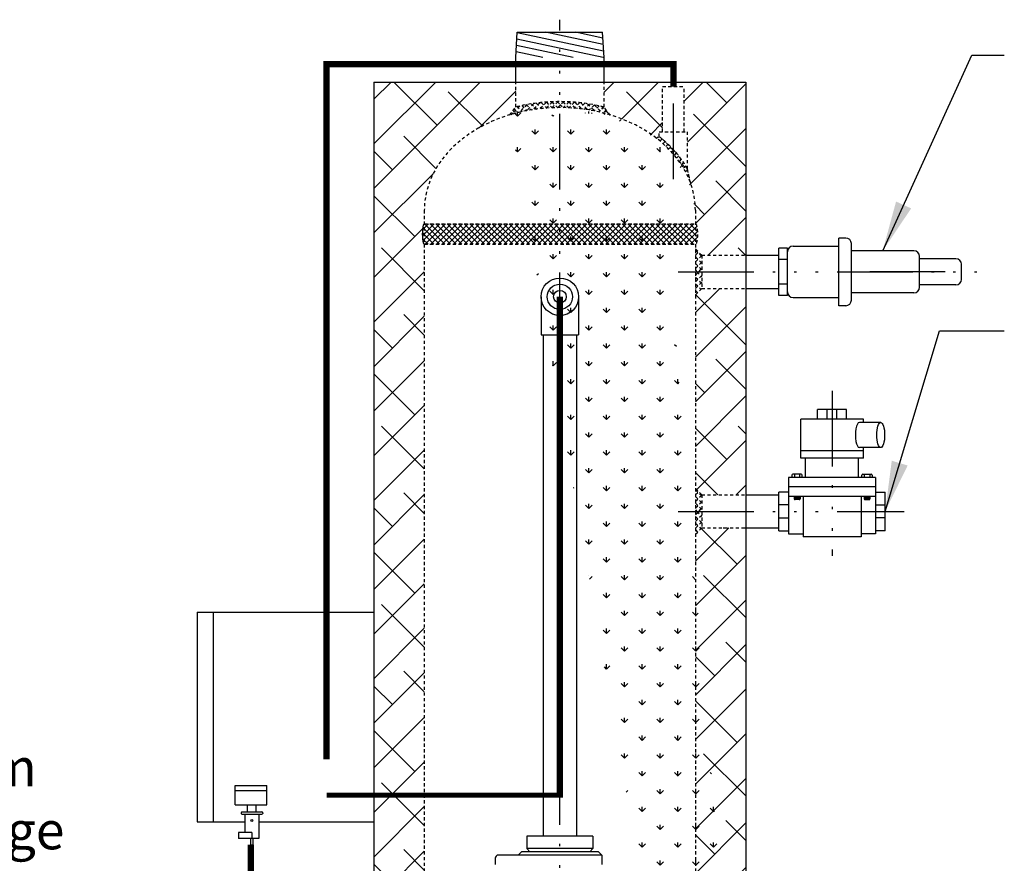
# Model space of a CAD drawing. Extents: x 224 to 444, y 6 to 176.
# Drawn here: x 298 to 337, y 84 to 118 of the extents above; entities that cross this region are included whole.
import ezdxf

# ---------------------------------------------------------------- set-up
doc = ezdxf.new("R2010")
doc.units = 0
doc.header["$LTSCALE"] = 0.25
doc.header["$MEASUREMENT"] = 0
for name, pattern in [('ACAD_ISO07W100', [3, 0, -3]), ('ACAD_ISO14W100', [24, 12, -3, 0, -3, 0, -3, 0, -3]), ('HIDDENX2', [0.75, 0.5, -0.25])]:
    doc.linetypes.add(name, pattern=pattern)
doc.layers.get('0').update_dxf_attribs({"color": 250, "linetype": 'CONTINUOUS'})
for name, color, linetype in [('1', 1, 'CONTINUOUS'), ('3', 5, 'CONTINUOUS'), ('C', 3, 'ACAD_ISO14W100'), ('DIM-TEXT', 3, 'CONTINUOUS'), ('H1', 4, 'ACAD_ISO07W100'), ('H3', 4, 'HIDDENX2')]:
    doc.layers.add(name, color=color, linetype=linetype)
doc.styles.add('TXT', font='txt.shx', dxfattribs={"width": 0.9, "height": 1.5})
doc.dimstyles.new('Dim1', dxfattribs={"dimtxt": 2, "dimasz": 2, "dimexe": 1, "dimexo": 1, "dimgap": 1, "dimtad": 0, "dimtih": 1, "dimtoh": 1, "dimdec": 4, "dimzin": 0, "dimdsep": 46, "dimlunit": 5, "dimtxsty": 'TXT', "dimcen": 0, "dimclrd": 256, "dimclre": 256, "dimclrt": 4, "dimadec": 0, "dimazin": 0, "dimtfac": 1, "dimtdec": 4, "dimtmove": 0, "dimatfit": 2, "dimfxl": 0, "dimfrac": 2, "dimtolj": 1, "dimtzin": 0, "dimarcsym": 0})

# ---------------------------------------------------------------- blocks, each defined once
blk = doc.blocks.new('*X20')
at = {"color": 0}
for p, q in [((127.149, 18.722), (127.399, 18.472)), ((127.149, 18.531), (127.27, 18.652)), ((127.149, 18.266), (127.399, 18.516)), ((127.149, 18.456), (127.399, 18.206)), ((127.149, 18.001), (127.399, 18.251)), ((127.149, 18.191), (127.399, 17.941)), ((127.279, 17.866), (127.399, 17.986)), ((127.149, 17.926), (127.21, 17.866)), ((127.149, 17.736), (127.279, 17.866)), ((127.149, 17.471), (127.399, 17.721)), ((127.149, 17.661), (127.399, 17.411)), ((127.21, 17.866), (127.399, 17.676)), ((127.149, 17.206), (127.399, 17.456)), ((127.149, 17.396), (127.368, 17.178)), ((127.149, 17.131), (127.235, 17.045))]:
    blk.add_line(p, q, dxfattribs=at)
blk = doc.blocks.new('*X17')
at = {"color": 0}
for p, q in [((127.149, 25.222), (127.399, 24.972)), ((127.149, 25.031), (127.27, 25.152)), ((127.149, 24.766), (127.399, 25.016)), ((127.149, 24.956), (127.399, 24.706)), ((127.149, 24.501), (127.399, 24.751)), ((127.149, 24.691), (127.399, 24.441)), ((127.149, 24.426), (127.21, 24.366)), ((127.149, 24.236), (127.279, 24.366)), ((127.149, 23.971), (127.399, 24.221)), ((127.21, 24.366), (127.399, 24.176)), ((127.279, 24.366), (127.399, 24.486)), ((127.149, 24.161), (127.399, 23.911)), ((127.149, 23.706), (127.399, 23.956)), ((127.149, 23.896), (127.368, 23.678)), ((127.149, 23.631), (127.235, 23.545))]:
    blk.add_line(p, q, dxfattribs=at)
blk = doc.blocks.new('*X15')
at = {"color": 0}
for p, q in [((123.483, 26.588), (123.137, 26.241)), ((123.373, 26.562), (123.581, 26.354)), ((123.764, 26.645), (123.441, 26.322)), ((123.555, 26.604), (123.767, 26.392)), ((124.032, 26.689), (123.727, 26.384)), ((123.741, 26.641), (123.957, 26.425)), ((123.932, 26.674), (124.153, 26.453)), ((124.288, 26.721), (123.998, 26.431)), ((124.128, 26.702), (124.353, 26.476)), ((124.534, 26.743), (124.257, 26.466)), ((124.328, 26.725), (124.559, 26.494)), ((124.771, 26.757), (124.505, 26.49)), ((124.534, 26.743), (124.771, 26.506)), ((125, 26.762), (124.743, 26.505)), ((124.746, 26.755), (124.989, 26.512)), ((124.963, 26.762), (125.07, 26.655)), ((125.07, 26.608), (124.974, 26.512)), ((125.223, 26.761), (125.07, 26.608)), ((125.07, 26.655), (125.214, 26.511)), ((125.187, 26.761), (125.446, 26.503)), ((125.439, 26.753), (125.197, 26.511)), ((125.649, 26.739), (125.414, 26.504)), ((125.419, 26.754), (125.687, 26.486)), ((125.854, 26.72), (125.624, 26.491)), ((125.658, 26.739), (125.937, 26.46)), ((126.053, 26.696), (125.829, 26.472)), ((125.906, 26.714), (126.198, 26.422)), ((126.248, 26.667), (126.029, 26.448)), ((126.164, 26.68), (126.472, 26.372)), ((126.438, 26.633), (126.223, 26.418)), ((126.624, 26.595), (126.413, 26.384)), ((126.433, 26.634), (126.761, 26.307)), ((126.805, 26.553), (126.598, 26.345)), ((126.717, 26.574), (127.069, 26.222)), ((123.155, 26.332), (123.222, 26.265)), ((123.251, 26.459), (123.399, 26.312)), ((126.909, 26.433), (126.778, 26.302)), ((127.006, 26.306), (126.955, 26.255))]:
    blk.add_line(p, q, dxfattribs=at)
blk = doc.blocks.new('*X16')
at = {"color": 0}
for p, q in [((128.966, 25.357), (128.906, 25.297)), ((129.12, 25.287), (129.031, 25.198)), ((129.142, 25.268), (129.57, 24.841)), ((129.241, 25.184), (129.152, 25.095)), ((129.357, 25.077), (129.269, 24.988)), ((129.47, 24.966), (129.382, 24.878)), ((129.57, 24.842), (129.491, 24.763)), ((129.579, 24.851), (129.57, 24.842)), ((129.57, 24.841), (129.718, 24.692)), ((129.684, 24.732), (129.596, 24.644)), ((129.785, 24.609), (129.697, 24.521)), ((129.79, 24.397), (130.143, 24.044)), ((129.882, 24.482), (129.793, 24.393)), ((129.974, 24.35), (129.884, 24.26)), ((130.061, 24.214), (129.97, 24.123)), ((130.138, 24.067), (130.051, 23.98)), ((130.122, 23.841), (130.205, 23.758)), ((130.178, 23.883), (130.126, 23.832)), ((130.218, 23.699), (130.196, 23.677))]:
    blk.add_line(p, q, dxfattribs=at)

msp = doc.modelspace()

# ---------------------------------------------------------------- hatches: boundary and pattern name
at = {"layer": 'H1'}
h = msp.add_hatch(dxfattribs=at)
h.set_pattern_fill('ANSI38', color=256, scale=10, style=0)
h.set_pattern_definition([(45, (224.1034, 9.4587), (-0.883883, 0.883883), []), (135, (224.1034, 9.4587), (-2.65165, 0.883883), [3.125, -1.875])])
edge = h.paths.add_edge_path()
edge.add_line((311.75363, 115.46878), (311.75363, 71.33288))
edge.add_line((311.75363, 71.33288), (313.75363, 71.33288))
edge.add_line((313.75363, 71.33288), (313.75363, 109.03659))
edge.add_ellipse((313.75363, 109.44225), major_axis=(0, -0.40566), ratio=0.19484335, start_angle=180, end_angle=360, ccw=False)
edge.add_line((313.7247, 109.84791), (313.75363, 109.84791))
edge.add_line((313.75363, 109.84791), (313.75363, 110.38565))
edge.add_ellipse((319.12863, 110.38565), major_axis=(-5.375, 0), ratio=0.75756803, start_angle=291.682866, end_angle=360, ccw=False)
edge.add_line((317.14274, 114.16946), (317.37863, 114.4787))
edge.add_line((317.37863, 114.4787), (317.37863, 115.46878))
edge.add_line((317.37863, 115.46878), (311.75363, 115.46878))
h.paths.add_polyline_path([(326.50363, 107.286), (324.75363, 107.286), (324.50363, 107.036), (324.50363, 99.3485), (324.75363, 99.0985), (326.50363, 99.0985)])
edge = h.paths.add_edge_path()
edge.add_line((326.50363, 115.46878), (320.87863, 115.46878))
edge.add_line((320.87863, 115.46878), (320.87863, 114.4791))
edge.add_line((320.87863, 114.4791), (321.11455, 114.16945))
edge.add_ellipse((319.12863, 110.38565), major_axis=(-5.375, 0), ratio=0.75756803, start_angle=224.691643, end_angle=248.316876, ccw=False)
edge.add_line((322.94973, 113.2494), (323.06613, 113.3067))
edge.add_line((323.06613, 113.3067), (323.06613, 113.49868))
edge.add_line((323.06613, 113.49868), (323.20253, 113.49868))
edge.add_line((323.20253, 113.49868), (323.20253, 115.28669))
edge.add_line((323.20253, 115.28669), (324.05473, 115.28669))
edge.add_line((324.05473, 115.28669), (324.05473, 113.49868))
edge.add_line((324.05473, 113.49868), (324.19113, 113.49868))
edge.add_line((324.19113, 113.49868), (324.19113, 112.02081))
edge.add_line((324.19113, 112.02081), (324.3139, 111.45797))
edge.add_ellipse((319.12863, 110.38565), major_axis=(-5.375, 0), ratio=0.75756803, start_angle=180, end_angle=195.268637, ccw=False)
edge.add_line((324.50363, 110.38565), (324.50363, 109.84791))
edge.add_ellipse((324.50363, 109.44225), major_axis=(0, -0.40566), ratio=0.19484335, start_angle=0, end_angle=180, ccw=False)
edge.add_line((324.53256, 109.03659), (324.50363, 109.03659))
edge.add_line((324.50363, 109.03659), (324.50363, 108.8485))
edge.add_line((324.50363, 108.8485), (324.75363, 108.5985))
edge.add_line((324.75363, 108.5985), (326.50363, 108.5985))
edge.add_line((326.50363, 108.5985), (326.50363, 115.46878))
h = msp.add_hatch(dxfattribs=at)
h.set_pattern_fill('GRASS', color=256, style=0)
h.set_pattern_definition([(90, (224.10336, 9.45865), (-0.7071068, 0.7071068), [0.1875, -1.2267136]), (45, (224.1034, 9.4587), (-0.707107, 0.707107), [0.1875, -0.8125]), (135, (224.1034, 9.4587), (-0.707107, -0.707107), [0.1875, -0.8125])])
edge = h.paths.add_edge_path(flags=0)
edge.add_ellipse((319.12863, 110.38565), major_axis=(-5.375, 0), ratio=0.75756803, start_angle=180, end_angle=360)
edge.add_line((313.75363, 110.38565), (313.75363, 71.33288))
edge.add_line((311.75363, 71.33288), (313.75363, 71.33288))
edge.add_line((311.75363, 115.46878), (311.75363, 71.33288))
edge.add_line((311.75363, 115.46878), (326.50363, 115.46878))
edge.add_line((326.50363, 115.46878), (326.50363, 78.3928))
edge.add_line((324.50363, 71.33288), (326.50363, 71.33288))
edge.add_line((324.50363, 110.38565), (324.50363, 71.33288))
edge = h.paths.add_edge_path()
edge.add_ellipse((319.12863, 110.38565), major_axis=(-5.375, 0), ratio=0.75756803, start_angle=180, end_angle=360)
edge.add_line((313.75363, 110.38565), (313.75363, 71.33288))
edge.add_line((311.75363, 71.33288), (313.75363, 71.33288))
edge.add_line((311.75363, 115.46878), (311.75363, 71.33288))
edge.add_line((311.75363, 115.46878), (326.50363, 115.46878))
edge.add_line((326.50363, 115.46878), (326.50363, 78.3928))
edge.add_line((324.50363, 71.33288), (326.50363, 71.33288))
edge.add_line((324.50363, 110.38565), (324.50363, 71.33288))
edge = h.paths.add_edge_path(flags=16)
edge.add_ellipse((319.12863, 110.38565), major_axis=(-5.375, 0), ratio=0.75756803, start_angle=180, end_angle=360)
edge.add_line((313.75363, 110.38565), (313.75363, 71.33288))
edge.add_line((311.75363, 71.33288), (313.75363, 71.33288))
edge.add_line((311.75363, 115.46878), (311.75363, 71.33288))
edge.add_line((311.75363, 115.46878), (326.50363, 115.46878))
edge.add_line((326.50363, 115.46878), (326.50363, 78.3928))
edge.add_line((324.50363, 71.33288), (326.50363, 71.33288))
edge.add_line((324.50363, 110.38565), (324.50363, 71.33288))
edge = h.paths.add_edge_path(flags=0)
edge.add_ellipse((319.12863, 110.38565), major_axis=(-5.375, 0), ratio=0.75756803, start_angle=180, end_angle=360)
edge.add_line((313.75363, 110.38565), (313.75363, 71.33288))
edge.add_line((311.75363, 71.33288), (313.75363, 71.33288))
edge.add_line((311.75363, 115.46878), (311.75363, 71.33288))
edge.add_line((311.75363, 115.46878), (326.50363, 115.46878))
edge.add_line((326.50363, 115.46878), (326.50363, 78.3928))
edge.add_line((324.50363, 71.33288), (326.50363, 71.33288))
edge.add_line((324.50363, 110.38565), (324.50363, 71.33288))
edge = h.paths.add_edge_path(flags=0)
edge.add_ellipse((319.12863, 110.38565), major_axis=(-5.375, 0), ratio=0.75756803, start_angle=180, end_angle=360)
edge.add_line((313.75363, 110.38565), (313.75363, 71.33288))
edge.add_line((311.75363, 71.33288), (313.75363, 71.33288))
edge.add_line((311.75363, 115.46878), (311.75363, 71.33288))
edge.add_line((311.75363, 115.46878), (326.50363, 115.46878))
edge.add_line((326.50363, 115.46878), (326.50363, 78.3928))
edge.add_line((324.50363, 71.33288), (326.50363, 71.33288))
edge.add_line((324.50363, 110.38565), (324.50363, 71.33288))
edge = h.paths.add_edge_path(flags=0)
edge.add_ellipse((319.12863, 110.38565), major_axis=(-5.375, 0), ratio=0.75756803, start_angle=180, end_angle=360)
edge.add_line((313.75363, 110.38565), (313.75363, 71.33288))
edge.add_line((311.75363, 71.33288), (313.75363, 71.33288))
edge.add_line((311.75363, 115.46878), (311.75363, 71.33288))
edge.add_line((311.75363, 115.46878), (326.50363, 115.46878))
edge.add_line((326.50363, 115.46878), (326.50363, 78.3928))
edge.add_line((324.50363, 71.33288), (326.50363, 71.33288))
edge.add_line((324.50363, 110.38565), (324.50363, 71.33288))
edge.add_line((317.12863, 114.15097), (317.37863, 114.4787))
edge.add_line((321.12863, 114.15097), (320.87863, 114.4791))
edge.add_spline(control_points=[(320.87863, 114.4791), (320.14581, 114.66181), (319.36474, 114.72855), (318.18393, 114.64317), (317.77432, 114.57762), (317.37863, 114.4787)], knot_values=[4.39265883, 4.39265883, 4.39265883, 4.39265883, 4.80790129, 4.80790129, 5.03215209, 5.03215209, 5.03215209, 5.03215209], degree=3, periodic=0)
edge.add_line((322.94113, 113.24517), (323.06613, 113.3067))
edge.add_line((324.31613, 111.44775), (324.19113, 112.02081))
edge.add_spline(control_points=[(324.19113, 112.02081), (323.96465, 112.426), (323.65491, 112.80298), (323.2086, 113.19253), (323.1384, 113.2504), (323.06613, 113.3067)], knot_values=[3.54018318, 3.54018318, 3.54018318, 3.54018318, 3.85455814, 3.85455814, 3.91108076, 3.91108076, 3.91108076, 3.91108076], degree=3, periodic=0)
h = msp.add_hatch(dxfattribs=at)
h.set_pattern_fill('ANSI38', color=256, scale=10, style=0)
h.paths.add_polyline_path([(326.50363, 97.786), (324.75363, 97.786), (324.50363, 97.536), (324.50363, 79.74502), (326.50363, 79.74502)])
h.paths.add_polyline_path([(324.50363, 71.33288), (326.50363, 71.33288), (326.50363, 74.46065), (326.08073, 74.52106, -0.37323778), (325.86609, 74.76855), (325.86609, 75.92673), (325.37866, 75.92673), (325.37866, 75.8162), (325.30334, 75.8162), (325.30334, 75.7109), (325.10091, 75.7109), (325.10091, 75.8162), (325.02653, 75.8162), (325.02653, 75.92819, -0.3827957), (324.80359, 76.17673), (324.80359, 76.67673, -0.41421356), (325.05359, 76.92673), (325.05359, 77.03483), (325.40572, 77.03483), (325.40572, 76.92673), (325.86609, 76.92673), (325.86609, 78.0849, -0.37323778), (326.08073, 78.33239), (326.50363, 78.3928), (326.50363, 79.74502), (324.50363, 79.74502)])
at = {"layer": 'H3'}
h = msp.add_hatch(dxfattribs=at)
h.set_pattern_fill('ANSI37', color=256, scale=1.26597, angle=180, style=0)
h.set_pattern_definition([(225, (-480.28913, 800.72999), (0.111896996, -0.111896996), []), (315, (-480.28913, 800.72999), (0.111896996, 0.111896996), [])])
edge = h.paths.add_edge_path()
edge.add_ellipse((324.50363, 109.44225), major_axis=(0, -0.40566), ratio=0.19484335, start_angle=0, end_angle=180, ccw=False)
edge.add_line((324.50363, 109.03659), (313.75363, 109.03659))
edge.add_ellipse((313.75363, 109.44225), major_axis=(0, -0.40566), ratio=0.19484335, start_angle=180, end_angle=360, ccw=False)
edge.add_line((313.75363, 109.84791), (324.50363, 109.84791))

# ---------------------------------------------------------------- linework, layer by layer
for p, q in [((317.37863, 116.44225), (317.4398, 117.44225)), ((320.8482, 116.44225), (317.42327, 117.17211)), ((320.86319, 116.69467), (317.43871, 117.42444)), ((317.4398, 117.44225), (320.81747, 117.44225)), ((320.84735, 116.95366), (318.55459, 117.44225)), ((320.83151, 117.21265), (319.75408, 117.44225)), ((320.87863, 116.44225), (320.81747, 117.44225)), ((319.64871, 116.44225), (317.40784, 116.91979)), ((317.37863, 115.46878), (317.37863, 116.44225)), ((318.44922, 116.44225), (317.39241, 116.66746)), ((320.87863, 115.46878), (320.87863, 116.44225)), ((311.75363, 115.46878), (311.75363, 71.33288)), ((311.75363, 115.46878), (326.50363, 115.46878)), ((326.50363, 115.46878), (326.50363, 78.3928)), ((328.37384, 108.96249), (330.19232, 108.96249)), ((330.46417, 109.28396), (330.19232, 109.28396)), ((330.19232, 106.60054), (330.19232, 109.28396)), ((330.68618, 106.82254), (330.68618, 109.06196)), ((326.50363, 108.5985), (327.81613, 108.5985)), ((328.15184, 108.87777), (327.81613, 108.87777)), ((327.81613, 107.00673), (327.81613, 108.87777)), ((328.15184, 107.00673), (328.15184, 108.87777)), ((333.16741, 108.77515), (330.68618, 108.77515)), ((333.38941, 107.33136), (333.38941, 108.55314)), ((328.15184, 108.42658), (327.81613, 108.42658)), ((334.83315, 108.46219), (333.38941, 108.46219)), ((335.05516, 107.64431), (335.05516, 108.24019)), ((334.40998, 107.94634), (331.41434, 107.94634)), ((328.15184, 107.45792), (327.81613, 107.45792)), ((334.83315, 107.42231), (333.38941, 107.42231)), ((326.50363, 107.286), (327.81613, 107.286)), ((328.15184, 107.00673), (327.81613, 107.00673)), ((333.16741, 107.10936), (330.68618, 107.10936)), ((318.38479, 106.95352), (318.38479, 105.44225)), ((319.87248, 106.95352), (319.87248, 105.44225)), ((328.37384, 106.92202), (330.19232, 106.92202)), ((330.46417, 106.60054), (330.19232, 106.60054)), ((318.38479, 105.44225), (319.87248, 105.44225)), ((318.47113, 105.44225), (318.47113, 85.56725)), ((318.47113, 105.44225), (319.78613, 105.44225)), ((319.78613, 105.44225), (319.78613, 85.56725)), ((330.49441, 102.47746), (329.34658, 102.47746)), ((329.34658, 102.09484), (329.34658, 102.47746)), ((329.72919, 102.09484), (329.72919, 102.47746)), ((330.1118, 102.09484), (330.1118, 102.47746)), ((330.49441, 102.09484), (330.49441, 102.47746)), ((331.16398, 102.09484), (328.67701, 102.09484)), ((328.67701, 100.55789), (328.67701, 102.09484)), ((331.84821, 101.96984), (331.00184, 101.96984)), ((331.16398, 101.96984), (331.16398, 102.09484)), ((331.16398, 100.84484), (328.67701, 100.84484)), ((331.84821, 100.96984), (331.00184, 100.96984)), ((331.16398, 100.55789), (331.16398, 100.96984)), ((331.16398, 100.55789), (328.67701, 100.55789)), ((328.86831, 99.79266), (328.86831, 100.55789)), ((330.97268, 99.79266), (330.97268, 100.55789)), ((331.64225, 99.79266), (328.19874, 99.79266)), ((328.19874, 99.79266), (328.19874, 99.02744)), ((331.64225, 99.79266), (331.64225, 99.02744)), ((328.19874, 99.20747), (327.81613, 99.20747)), ((327.81613, 97.67703), (327.81613, 99.20747)), ((331.64225, 99.41005), (328.19874, 99.41005)), ((331.64225, 99.20747), (332.02486, 99.20747)), ((332.02486, 97.67703), (332.02486, 99.20747)), ((326.50363, 99.0985), (327.81613, 99.0985)), ((331.64225, 99.02744), (328.19874, 99.02744)), ((328.19874, 99.02744), (328.19874, 97.55203)), ((328.77266, 99.02744), (328.77266, 97.42703)), ((331.06833, 99.02744), (331.06833, 97.42703)), ((331.64225, 99.02744), (331.64225, 97.55203)), ((328.19874, 98.69784), (327.81613, 98.69784)), ((331.64225, 98.69784), (332.02486, 98.69784)), ((327.81613, 98.18667), (328.19874, 98.18667)), ((332.02486, 98.18667), (331.64225, 98.18667)), ((326.50363, 97.786), (327.81613, 97.786)), ((327.81613, 97.67703), (328.19874, 97.67703)), ((332.02486, 97.67703), (331.64225, 97.67703)), ((328.19874, 97.55203), (328.77266, 97.55203)), ((331.06833, 97.42703), (328.77266, 97.42703)), ((331.64225, 97.55203), (331.06833, 97.55203)), ((306.25363, 86.81057), (306.25363, 87.57393)), ((306.25363, 87.57393), (307.50363, 87.57393)), ((307.50363, 86.81057), (307.50363, 87.57393)), ((306.25363, 87.37636), (307.50363, 87.37636)), ((306.25363, 86.81057), (307.50363, 86.81057)), ((306.74937, 86.52129), (306.74937, 86.81057)), ((307.08418, 86.52129), (307.08418, 86.81057)), ((306.48886, 86.48667), (306.48886, 86.46576)), ((306.52347, 86.52129), (307.31008, 86.52129)), ((306.52347, 86.43115), (307.31008, 86.43115)), ((306.63923, 86.43115), (306.63923, 85.7078)), ((307.19432, 86.43115), (307.19432, 85.46899)), ((307.3447, 86.48667), (307.3447, 86.46576)), ((306.91678, 85.7078), (306.38975, 85.7078)), ((306.38975, 85.7078), (306.38975, 85.46899)), ((306.91678, 85.7078), (306.91678, 85.46899)), ((320.44113, 85.56725), (317.81613, 85.56725)), ((317.81613, 85.56725), (317.81613, 85.06725)), ((320.44113, 85.56725), (320.44113, 85.06725)), ((307.19432, 85.46899), (306.38975, 85.46899)), ((306.88141, 85.22087), (306.88141, 85.43437)), ((306.88141, 85.22087), (306.95653, 85.22087)), ((306.95653, 85.43437), (306.95653, 85.22087)), ((320.78616, 84.81212), (316.69241, 84.81212)), ((317.47111, 84.81212), (317.60124, 84.94225)), ((320.65603, 84.94225), (317.60124, 84.94225)), ((320.44113, 85.06725), (317.81613, 85.06725)), ((317.81613, 85.06725), (317.94113, 84.94225)), ((320.31613, 84.94225), (320.44113, 85.06725)), ((320.65603, 84.94225), (320.78616, 84.81212)), ((320.78616, 84.81212), (320.78616, 84.44225)), ((316.56741, 84.68712), (316.56741, 84.44225))]:
    msp.add_line(p, q)
for centre, radius in [((319.12863, 106.95352), 0.74384), ((306.91678, 86.18326), 0.03756)]:
    msp.add_circle(centre, radius)
for centre, radius, start, end in [((328.37384, 108.74049), 0.222, 90, 180), ((330.46417, 109.06196), 0.222, 0, 90), ((333.16741, 108.55314), 0.222, 0, 90), ((334.83315, 108.24019), 0.222, 0, 90), ((334.83315, 107.64431), 0.222, 270, 0), ((328.37384, 107.14402), 0.222, 180, 270), ((333.16741, 107.33136), 0.222, 270, 0), ((330.46417, 106.82254), 0.222, 270, 0), ((306.52347, 86.48667), 0.03462, 90, 180), ((306.52347, 86.46576), 0.03462, 180, 270), ((307.31008, 86.48667), 0.03462, 0, 90), ((307.31008, 86.46576), 0.03462, 270, 0), ((306.84679, 85.43437), 0.03462, 0, 90), ((306.99115, 85.43437), 0.03462, 90, 180), ((316.69241, 84.68712), 0.125, 90, 180)]:
    msp.add_arc(centre, radius, start, end)
for centre, major_axis, ratio in [((313.75363, 109.44225), (0, -0.40566), 0.19484335), ((331.00184, 101.46984), (0, -0.5), 0.31479058)]:
    msp.add_ellipse(centre, major_axis=major_axis, ratio=ratio, start_param=3.14159265, end_param=6.28318531)
msp.add_ellipse((331.84821, 101.46984), major_axis=(0, -0.5), ratio=0.31479058)
at = {"layer": '1'}
for p, q in [((328.33143, 99.88388), (328.33143, 99.79467)), ((328.70073, 99.91877), (328.36633, 99.91877)), ((328.42978, 99.91877), (328.42978, 99.79467)), ((328.63728, 99.79467), (328.63728, 99.91877)), ((328.73562, 99.79467), (328.73562, 99.88388)), ((331.10537, 99.79467), (331.10537, 99.88388)), ((331.14026, 99.91877), (331.47466, 99.91877)), ((331.20371, 99.79467), (331.20371, 99.91877)), ((331.41121, 99.91877), (331.41121, 99.79467)), ((331.50956, 99.88388), (331.50956, 99.79467)), ((328.41735, 99.02744), (328.41735, 98.94294)), ((328.64971, 98.98985), (328.41735, 99.02093)), ((328.64971, 98.98225), (328.41735, 99.01334)), ((328.64971, 98.97375), (328.41735, 99.00483)), ((328.64971, 98.96545), (328.41735, 98.99653)), ((328.64971, 98.95694), (328.41735, 98.98802)), ((328.64971, 98.94935), (328.41735, 98.98043)), ((328.64964, 98.94085), (328.41735, 98.97193)), ((328.64839, 98.93343), (328.41735, 98.96433)), ((328.64545, 98.92623), (328.41735, 98.95674)), ((328.63971, 98.91849), (328.41735, 98.94823)), ((328.64971, 98.99835), (328.43227, 99.02744)), ((328.61481, 98.90804), (328.45225, 98.90804)), ((328.64971, 99.00594), (328.48903, 99.02744)), ((328.64971, 99.01445), (328.55261, 99.02744)), ((328.64971, 99.02204), (328.60937, 99.02744)), ((328.64971, 99.02744), (328.64971, 98.94294)), ((331.19129, 98.99835), (331.40873, 99.02744)), ((331.19129, 99.02744), (331.19129, 98.94294)), ((331.19129, 99.02204), (331.23162, 99.02744)), ((331.19129, 99.01445), (331.28839, 99.02744)), ((331.19129, 99.00594), (331.35196, 99.02744)), ((331.19129, 98.98985), (331.42364, 99.02093)), ((331.19129, 98.98225), (331.42364, 99.01334)), ((331.19129, 98.97375), (331.42364, 99.00483)), ((331.19129, 98.96545), (331.42364, 98.99653)), ((331.19129, 98.95694), (331.42364, 98.98802)), ((331.19129, 98.94935), (331.42364, 98.98043)), ((331.19135, 98.94085), (331.42364, 98.97193)), ((331.19261, 98.93343), (331.42364, 98.96433)), ((331.19555, 98.92623), (331.42364, 98.95674)), ((331.20128, 98.91849), (331.42364, 98.94823)), ((331.22618, 98.90804), (331.38875, 98.90804)), ((331.42364, 99.02744), (331.42364, 98.94294))]:
    msp.add_line(p, q, dxfattribs=at)
at = {"layer": '1', "const_width": 0.25}
for points in [[(309.87863, 88.60956), (309.87863, 116.1744), (323.62863, 116.1744), (323.62863, 115.28669)], [(306.87863, 85.22087), (306.87863, 79.74502), (318.09542, 79.74502)]]:
    msp.add_lwpolyline(points, dxfattribs=at)
at = {"layer": '1'}
msp.add_lwpolyline([(319.12863, 106.95352, 0.25, 0.25, 0), (319.12863, 87.19225, 0.2, 0.2, 0), (309.87863, 87.19225, 0.2, 0.2, 0)], format="xyseb", dxfattribs=at)
for radius in [0.5, 0.25]:
    msp.add_circle((319.12863, 106.95352), radius, dxfattribs=at)
for centre, start, end in [((328.36633, 99.88388), 90, 180), ((328.70073, 99.88388), 0, 90), ((331.14026, 99.88388), 90, 180), ((331.47466, 99.88388), 0, 90), ((328.45225, 98.94294), 180, 270), ((328.61481, 98.94294), 270, 0), ((331.22618, 98.94294), 180, 270), ((331.38875, 98.94294), 270, 0)]:
    msp.add_arc(centre, 0.03489, start, end, dxfattribs=at)
at = {"layer": '3'}
for p, q in [((304.75363, 94.44225), (304.75363, 86.13639)), ((304.75363, 94.44225), (311.75363, 94.44225)), ((305.37863, 94.44225), (305.37863, 86.13639)), ((304.75363, 86.13639), (306.63923, 86.13639)), ((307.19432, 86.13639), (311.75363, 86.13639))]:
    msp.add_line(p, q, dxfattribs=at)
at = {"layer": 'C'}
for p, q in [((319.12863, 41.9123), (319.12863, 117.94225)), ((323.62863, 111.62368), (323.62863, 114.98462)), ((323.81613, 107.94225), (335.80516, 107.94225)), ((329.9205, 103.22746), (329.9205, 96.67703)), ((323.81613, 98.44225), (332.77486, 98.44225))]:
    msp.add_line(p, q, dxfattribs=at)
at = {"layer": 'H1'}
msp.add_line((324.75363, 97.786), (326.50363, 97.786), dxfattribs=at)
at = {"layer": 'H3'}
for p, q in [((317.37863, 114.4787), (317.37863, 115.46878)), ((320.87863, 114.4791), (320.87863, 115.46878)), ((323.20253, 115.28669), (324.05473, 115.28669)), ((323.20253, 113.49868), (323.20253, 115.28669)), ((324.05473, 113.49868), (324.05473, 115.28669)), ((317.12863, 114.15097), (317.37863, 114.4787)), ((321.12863, 114.15097), (320.87863, 114.4791)), ((322.94113, 113.24517), (323.06613, 113.3067)), ((323.06613, 113.49868), (324.19113, 113.49868)), ((323.06613, 113.3067), (323.06613, 113.49868)), ((324.19113, 112.02081), (324.19113, 113.49868)), ((324.31613, 111.44775), (324.19113, 112.02081)), ((313.75363, 110.38565), (313.75363, 71.33288)), ((324.50363, 110.38565), (324.50363, 71.33288)), ((313.75363, 109.84791), (324.50363, 109.84791)), ((313.75363, 109.03659), (324.50363, 109.03659)), ((324.50363, 108.8485), (324.75363, 108.5985)), ((324.75363, 108.5985), (326.50363, 108.5985)), ((324.75363, 108.5985), (324.75363, 107.286)), ((324.50363, 107.036), (324.75363, 107.286)), ((324.75363, 107.286), (326.50363, 107.286)), ((324.50363, 99.3485), (324.75363, 99.0985)), ((324.75363, 99.0985), (326.50363, 99.0985)), ((324.75363, 99.0985), (324.75363, 97.786)), ((324.50363, 97.536), (324.75363, 97.786)), ((324.75363, 97.786), (326.50363, 97.786))]:
    msp.add_line(p, q, dxfattribs=at)
msp.add_ellipse((319.12863, 110.38565), major_axis=(-5.375, 0), ratio=0.75756803, start_param=3.14159265, end_param=6.28318531, dxfattribs=at)
at = {"layer": 'H3', "extrusion": (0, 0, -1)}
msp.add_ellipse((324.50363, 109.44225), major_axis=(0, -0.40566), ratio=0.19484335, start_param=3.14159265, end_param=6.28318531, dxfattribs=at)
at = {"layer": 'H3'}
for points, knots in [([(320.87863, 114.4791), (320.14581, 114.66181), (319.36474, 114.72855), (318.18393, 114.64317), (317.77432, 114.57762), (317.37863, 114.4787)], [4.392658833, 4.392658833, 4.392658833, 4.392658833, 4.807901288, 4.807901288, 5.032152093, 5.032152093, 5.032152093, 5.032152093]), ([(324.19113, 112.02081), (323.96465, 112.426), (323.65491, 112.80298), (323.2086, 113.19253), (323.1384, 113.2504), (323.06613, 113.3067)], [3.540183179, 3.540183179, 3.540183179, 3.540183179, 3.854558144, 3.854558144, 3.911080763, 3.911080763, 3.911080763, 3.911080763])]:
    msp.add_open_spline(points, degree=3, knots=knots, dxfattribs=at)

# ---------------------------------------------------------------- block references
for name, p in [('*X15', (194.0587, 87.92962)), ('*X16', (194.0587, 87.92962)), ('*X17', (197.35416, 83.57642)), ('*X20', (197.35416, 80.57642))]:
    msp.add_blockref(name, p, dxfattribs=at)

# ---------------------------------------------------------------- texts
at = {"layer": 'DIM-TEXT', "color": 4, "insert": (285.08391, 89.04039), "char_height": 1.5, "width": 18.0347, "attachment_point": 1, "style": 'TXT'}
msp.add_mtext('Source Steam Pressure\\PGauge', dxfattribs=at)

# ---------------------------------------------------------------- leaders
at = {"layer": 'DIM-TEXT'}
for points, override in [([(331.92679, 108.77515), (335.46668, 116.52914), (336.74942, 116.52914)], {"dimgap": 0.0625, "dimtad": 0, "dimcen": -0.09}), ([(332.02486, 98.44225), (334.18394, 105.60021), (336.74942, 105.60021)], {"dimgap": 0.0625, "dimcen": -0.09})]:
    msp.add_leader(points, dimstyle='Dim1', override=override, dxfattribs=at)

doc.saveas('drawing.dxf')
